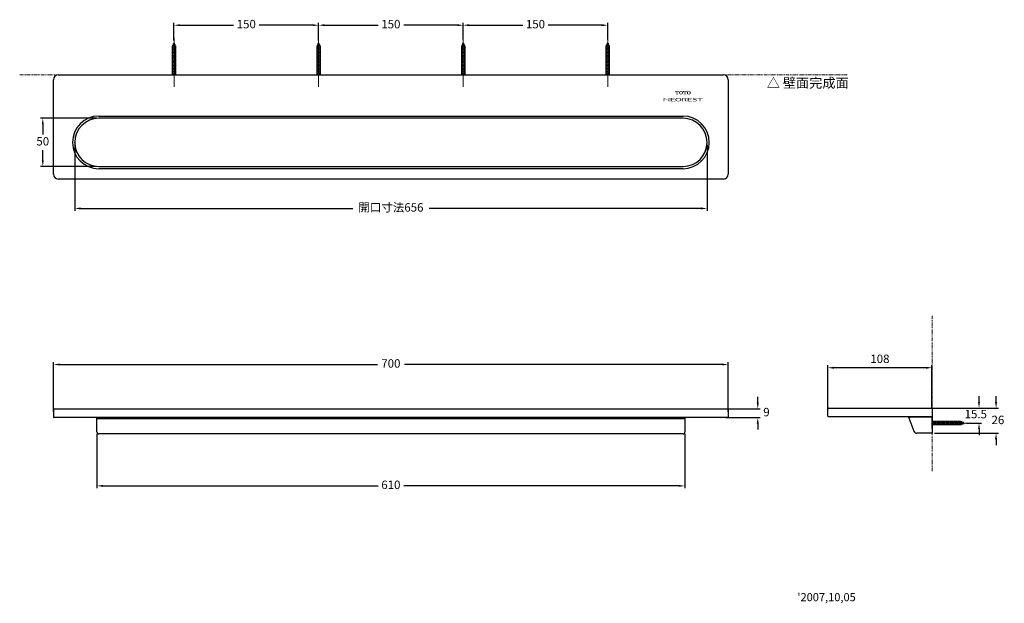
# Model space of a CAD drawing. Units: millimetres. Extents: x 2099 to 3121, y -257 to 349.
import ezdxf

# ---------------------------------------------------------------- set-up
doc = ezdxf.new("R2010")
doc.units = ezdxf.units.MM
doc.linetypes.add('CENTER', pattern=[50.8, 31.75, -6.35, 6.35, -6.35])
doc.linetypes.add('PHANTOM', pattern=[2.5, 1.25, -0.25, 0.25, -0.25, 0.25, -0.25])
for name, color, linetype, lineweight in [('\\M+18EC0\\M+190FC\\M+19286', 7, 'Continuous', 35), ('\\M+19286\\M+19053\\M+190FC', 1, 'CENTER', 20), ('\\M+193F1\\M+1935F\\M+18DBD\\M+190FC', 84, 'PHANTOM', 20)]:
    doc.layers.add(name, color=color, linetype=linetype, lineweight=lineweight)
doc.styles.add('DAYULP', font='complex', dxfattribs={"bigfont": 'dayulp'})
doc.dimstyles.new('AM_ISO', dxfattribs={"dimscale": 2.5, "dimtxt": 3.5, "dimasz": 2.5, "dimexe": 1, "dimexo": 1, "dimgap": 1.5, "dimtad": 1, "dimtih": 1, "dimtoh": 1, "dimdsep": 46, "dimtxsty": 'Standard', "dimcen": 0, "dimclrd": 256, "dimclre": 256, "dimclrt": 2, "dimadec": 0, "dimazin": 2, "dimtp": 0.1, "dimtm": 0.1, "dimtfac": 0.71, "dimtmove": 0, "dimatfit": 0, "dimfxl": 0, "dimlwd": -1, "dimlwe": -1, "dimarcsym": 0})

# ---------------------------------------------------------------- blocks, each defined once
blk = doc.blocks.new('*D17')
at = {"transparency": 16777216}
for p, q in [((2409.5, 337.7), (2409.5, 345.4)), ((2415.8, 342.9), (2471.3, 342.9)), ((2553.3, 342.9), (2497.8, 342.9)), ((2559.5, 328), (2559.5, 345.4))]:
    blk.add_line(p, q, dxfattribs=at)
for points in [[(2415.8, 344), (2415.8, 341.9), (2409.5, 342.9)], [(2553.3, 344), (2553.3, 341.9), (2559.5, 342.9)]]:
    blk.add_solid(points, dxfattribs=at)
at = {"layer": 'Defpoints', "color": 0, "transparency": 16777216}
for p in [(2559.5, 342.9), (2409.5, 335.2), (2559.5, 325.5)]:
    blk.add_point(p, dxfattribs=at)
at = {"color": 2, "transparency": 16777216, "insert": (2484.5, 342.9), "char_height": 8.75, "attachment_point": 5}
blk.add_mtext('150', dxfattribs=at)
blk = doc.blocks.new('*D18')
at = {"transparency": 16777216}
for p, q in [((2559.5, 337.7), (2559.5, 345.4)), ((2565.8, 342.9), (2621.3, 342.9)), ((2703.3, 342.9), (2647.8, 342.9)), ((2709.5, 328), (2709.5, 345.4))]:
    blk.add_line(p, q, dxfattribs=at)
for points in [[(2565.8, 344), (2565.8, 341.9), (2559.5, 342.9)], [(2703.3, 344), (2703.3, 341.9), (2709.5, 342.9)]]:
    blk.add_solid(points, dxfattribs=at)
at = {"layer": 'Defpoints', "color": 0, "transparency": 16777216}
for p in [(2709.5, 342.9), (2559.5, 335.2), (2709.5, 325.5)]:
    blk.add_point(p, dxfattribs=at)
at = {"color": 2, "transparency": 16777216, "insert": (2634.5, 342.9), "char_height": 8.75, "attachment_point": 5}
blk.add_mtext('150', dxfattribs=at)
blk = doc.blocks.new('*D19')
at = {"transparency": 16777216}
for p, q in [((2134.5, -58.1), (2134.5, -6.6)), ((2140.8, -9.1), (2470.6, -9.1)), ((2828.3, -9.1), (2498.5, -9.1)), ((2834.5, -58.1), (2834.5, -6.6))]:
    blk.add_line(p, q, dxfattribs=at)
for points in [[(2140.8, -8.1), (2140.8, -10.1), (2134.5, -9.1)], [(2828.3, -8.1), (2828.3, -10.1), (2834.5, -9.1)]]:
    blk.add_solid(points, dxfattribs=at)
at = {"layer": 'Defpoints', "color": 0, "transparency": 16777216}
for p in [(2834.5, -9.1), (2134.5, -60.6), (2834.5, -60.6)]:
    blk.add_point(p, dxfattribs=at)
at = {"color": 2, "transparency": 16777216, "insert": (2484.5, -9.1), "char_height": 8.75, "attachment_point": 5}
blk.add_mtext('700', dxfattribs=at)
blk = doc.blocks.new('*D20')
at = {"transparency": 16777216}
for p, q in [((2179.5, -80.9), (2179.5, -137.5)), ((2789.5, -80.9), (2789.5, -137.5)), ((2185.8, -135), (2471.3, -135)), ((2783.3, -135), (2497.8, -135))]:
    blk.add_line(p, q, dxfattribs=at)
for points in [[(2185.8, -134), (2185.8, -136), (2179.5, -135)], [(2783.3, -134), (2783.3, -136), (2789.5, -135)]]:
    blk.add_solid(points, dxfattribs=at)
at = {"layer": 'Defpoints', "color": 0, "transparency": 16777216}
for p in [(2179.5, -78.4), (2789.5, -78.4), (2179.5, -135)]:
    blk.add_point(p, dxfattribs=at)
at = {"color": 2, "transparency": 16777216, "insert": (2484.5, -135), "char_height": 8.75, "attachment_point": 5}
blk.add_mtext('610', dxfattribs=at)
blk = doc.blocks.new('*D21')
at = {"transparency": 16777216}
for p, q in [((2865.1, -48.8), (2865.1, -42.6)), ((2832, -55.1), (2867.6, -55.1)), ((2832, -64.1), (2867.6, -64.1)), ((2865.1, -70.3), (2865.1, -76.6))]:
    blk.add_line(p, q, dxfattribs=at)
for points in [[(2864, -48.8), (2866.1, -48.8), (2865.1, -55.1)], [(2864, -70.3), (2866.1, -70.3), (2865.1, -64.1)]]:
    blk.add_solid(points, dxfattribs=at)
at = {"layer": 'Defpoints', "color": 0, "transparency": 16777216}
for p in [(2829.5, -55.1), (2829.5, -64.1), (2865.1, -64.1)]:
    blk.add_point(p, dxfattribs=at)
at = {"color": 2, "transparency": 16777216, "insert": (2874.1, -59.6), "char_height": 8.75, "attachment_point": 5}
blk.add_mtext('9', dxfattribs=at)
blk = doc.blocks.new('*D22')
at = {"transparency": 16777216}
for p, q in [((3112.3, -48.1), (3112.3, -41.8)), ((3043.3, -54.3), (3114.8, -54.3)), ((3048.3, -80.3), (3114.8, -80.3)), ((3112.3, -86.6), (3112.3, -92.8))]:
    blk.add_line(p, q, dxfattribs=at)
for points in [[(3111.2, -48.1), (3113.3, -48.1), (3112.3, -54.3)], [(3111.2, -86.6), (3113.3, -86.6), (3112.3, -80.3)]]:
    blk.add_solid(points, dxfattribs=at)
at = {"layer": 'Defpoints', "color": 0, "transparency": 16777216}
for p in [(3040.8, -54.3), (3112.3, -54.3), (3045.8, -80.3)]:
    blk.add_point(p, dxfattribs=at)
at = {"color": 2, "transparency": 16777216, "insert": (3114.2, -67.7), "char_height": 8.75, "attachment_point": 5}
blk.add_mtext('26', dxfattribs=at)
blk = doc.blocks.new('*D23')
at = {"transparency": 16777216}
for p, q in [((2937.8, -57.3), (2937.8, -9.9)), ((3045.8, -54.3), (3045.8, -9.9)), ((3039.6, -12.4), (2944.1, -12.4))]:
    blk.add_line(p, q, dxfattribs=at)
for points in [[(2944.1, -11.4), (2944.1, -13.5), (2937.8, -12.4)], [(3039.6, -11.4), (3039.6, -13.5), (3045.8, -12.4)]]:
    blk.add_solid(points, dxfattribs=at)
at = {"layer": 'Defpoints', "color": 0, "transparency": 16777216}
for p in [(2937.8, -12.4), (2937.8, -59.8), (3045.8, -56.8)]:
    blk.add_point(p, dxfattribs=at)
at = {"color": 2, "transparency": 16777216, "insert": (2991.8, -4.3), "char_height": 8.75, "attachment_point": 5}
blk.add_mtext('108', dxfattribs=at)
blk = doc.blocks.new('*D24')
at = {"transparency": 16777216}
for p, q in [((3094.6, -48.1), (3094.6, -41.8)), ((3043.3, -54.3), (3097.1, -54.3)), ((3081.7, -69.8), (3097.1, -69.8)), ((3094.6, -76.1), (3094.6, -82.3))]:
    blk.add_line(p, q, dxfattribs=at)
for points in [[(3093.6, -48.1), (3095.6, -48.1), (3094.6, -54.3)], [(3093.6, -76.1), (3095.6, -76.1), (3094.6, -69.8)]]:
    blk.add_solid(points, dxfattribs=at)
at = {"layer": 'Defpoints', "color": 0, "transparency": 16777216}
for p in [(3040.8, -54.3), (3079.2, -69.8), (3094.6, -69.8)]:
    blk.add_point(p, dxfattribs=at)
at = {"color": 2, "transparency": 16777216, "insert": (3091.2, -61.6), "char_height": 8.75, "attachment_point": 5}
blk.add_mtext('15.5', dxfattribs=at)
blk = doc.blocks.new('*D25')
at = {"transparency": 16777216}
for p, q in [((2156.5, 218.9), (2156.5, 150.3)), ((2812.5, 218.9), (2812.5, 150.3)), ((2162.8, 152.8), (2445, 152.8)), ((2806.3, 152.8), (2524.1, 152.8))]:
    blk.add_line(p, q, dxfattribs=at)
for points in [[(2162.8, 153.9), (2162.8, 151.8), (2156.5, 152.8)], [(2806.3, 153.9), (2806.3, 151.8), (2812.5, 152.8)]]:
    blk.add_solid(points, dxfattribs=at)
at = {"layer": 'Defpoints', "color": 0, "transparency": 16777216}
for p in [(2156.5, 221.4), (2812.5, 221.4), (2812.5, 152.8)]:
    blk.add_point(p, dxfattribs=at)
at = {"color": 2, "transparency": 16777216, "insert": (2484.5, 152.8), "char_height": 8.75, "attachment_point": 5}
blk.add_mtext('開口寸法656', dxfattribs=at)
blk = doc.blocks.new('*D26')
at = {"transparency": 16777216}
for p, q in [((2179, 246.4), (2120.9, 246.4)), ((2123.4, 240.1), (2123.4, 229.5)), ((2123.4, 202.6), (2123.4, 213.2)), ((2179, 196.4), (2120.9, 196.4))]:
    blk.add_line(p, q, dxfattribs=at)
for points in [[(2122.4, 240.1), (2124.4, 240.1), (2123.4, 246.4)], [(2122.4, 202.6), (2124.4, 202.6), (2123.4, 196.4)]]:
    blk.add_solid(points, dxfattribs=at)
at = {"layer": 'Defpoints', "color": 0, "transparency": 16777216}
for p in [(2181.5, 246.4), (2123.4, 196.4), (2181.5, 196.4)]:
    blk.add_point(p, dxfattribs=at)
at = {"color": 2, "transparency": 16777216, "insert": (2123.4, 221.4), "char_height": 8.75, "attachment_point": 5}
blk.add_mtext('50', dxfattribs=at)
blk = doc.blocks.new('*D27')
at = {"transparency": 16777216}
for p, q in [((2259.5, 327.2), (2259.5, 345.4)), ((2265.8, 342.9), (2321.3, 342.9)), ((2403.3, 342.9), (2347.8, 342.9)), ((2409.5, 327.2), (2409.5, 345.4))]:
    blk.add_line(p, q, dxfattribs=at)
for points in [[(2265.8, 344), (2265.8, 341.9), (2259.5, 342.9)], [(2403.3, 344), (2403.3, 341.9), (2409.5, 342.9)]]:
    blk.add_solid(points, dxfattribs=at)
at = {"layer": 'Defpoints', "color": 0, "transparency": 16777216}
for p in [(2409.5, 342.9), (2259.5, 324.7), (2409.5, 324.7)]:
    blk.add_point(p, dxfattribs=at)
at = {"color": 2, "transparency": 16777216, "insert": (2334.5, 342.9), "char_height": 8.75, "attachment_point": 5}
blk.add_mtext('150', dxfattribs=at)

msp = doc.modelspace()

# ---------------------------------------------------------------- hatches: boundary and pattern name
at = {"layer": '\\M+18EC0\\M+190FC\\M+19286', "lineweight": 30}
h = msp.add_hatch(color=0, dxfattribs=at)
edge = h.paths.add_edge_path()
edge.add_spline(control_points=[(2772.99, 267.435), (2772.792, 267.435), (2772.521, 267.302), (2772.521, 267.126), (2772.521, 267.126), (2772.519, 265.009), (2772.519, 265.009), (2772.519, 265.009), (2767.958, 267.367), (2767.958, 267.367), (2767.837, 267.422), (2767.727, 267.445), (2767.654, 267.445), (2767.456, 267.445), (2767.296, 267.302), (2767.296, 267.126), (2767.296, 267.126), (2767.293, 264.05), (2767.293, 264.05), (2767.29, 264.051), (2768.252, 264.055), (2768.249, 264.054), (2768.249, 264.054), (2768.249, 266.824), (2768.249, 266.824), (2768.249, 266.824), (2772.521, 264.621), (2772.521, 264.621), (2772.521, 264.621), (2772.521, 264.05), (2772.521, 264.05), (2772.52, 264.049), (2773.472, 264.049), (2773.472, 264.05), (2773.472, 264.05), (2773.472, 267.126), (2773.472, 267.126), (2773.472, 267.302), (2773.184, 267.435), (2772.99, 267.435)], knot_values=[0, 0, 0, 0, 1, 1, 1, 2, 2, 2, 3, 3, 3, 4, 4, 4, 5, 5, 5, 6, 6, 6, 7, 7, 7, 8, 8, 8, 9, 9, 9, 10, 10, 10, 11, 11, 11, 12, 12, 12, 13, 13, 13, 13], degree=3, periodic=0)
h = msp.add_hatch(color=0, dxfattribs=at)
edge = h.paths.add_edge_path()
edge.add_spline(control_points=[(2775.035, 267.445), (2774.84, 267.442), (2774.684, 267.301), (2774.684, 267.126), (2774.684, 267.126), (2774.682, 264.054), (2774.682, 264.054), (2774.682, 264.054), (2779.201, 264.05), (2779.201, 264.05), (2779.201, 264.05), (2779.201, 264.369), (2779.201, 264.369), (2779.201, 264.369), (2775.638, 264.369), (2775.638, 264.369), (2775.638, 264.369), (2775.639, 265.641), (2775.639, 265.641), (2775.639, 265.641), (2778.476, 265.641), (2778.476, 265.641), (2778.476, 265.641), (2778.476, 265.96), (2778.476, 265.96), (2778.476, 265.96), (2775.639, 265.96), (2775.639, 265.96), (2775.639, 265.96), (2775.641, 267.126), (2775.641, 267.126), (2775.641, 267.126), (2775.641, 267.126), (2775.641, 267.126), (2775.641, 267.126), (2779.201, 267.126), (2779.201, 267.126), (2779.201, 267.126), (2779.201, 267.445), (2779.201, 267.445), (2779.201, 267.445), (2775.035, 267.445), (2775.035, 267.445), (2775.035, 267.445), (2775.035, 267.445), (2775.035, 267.445)], knot_values=[0, 0, 0, 0, 1, 1, 1, 2, 2, 2, 3, 3, 3, 4, 4, 4, 5, 5, 5, 6, 6, 6, 7, 7, 7, 8, 8, 8, 9, 9, 9, 10, 10, 10, 11, 11, 11, 12, 12, 12, 13, 13, 13, 14, 14, 14, 15, 15, 15, 15], degree=3, periodic=0)
h = msp.add_hatch(color=0, dxfattribs=at)
edge = h.paths.add_edge_path()
edge.add_spline(control_points=[(2782.484, 271.232), (2782.484, 271.232), (2782.484, 271.653), (2782.484, 271.653), (2782.484, 271.653), (2782.007, 271.653), (2782.007, 271.653), (2781.884, 271.653), (2781.783, 271.754), (2781.783, 271.878), (2781.783, 271.878), (2781.783, 274.183), (2781.783, 274.183), (2781.783, 274.183), (2782.165, 274.183), (2782.165, 274.183), (2782.366, 274.183), (2782.738, 274.016), (2782.738, 273.479), (2782.738, 273.479), (2782.738, 273.341), (2782.738, 273.341), (2782.738, 273.341), (2783.185, 273.341), (2783.185, 273.341), (2783.185, 273.341), (2783.185, 274.603), (2783.185, 274.603), (2783.185, 274.603), (2779.536, 274.603), (2779.536, 274.603), (2779.536, 274.603), (2779.536, 273.341), (2779.536, 273.341), (2779.536, 273.341), (2779.985, 273.341), (2779.985, 273.341), (2779.985, 273.341), (2779.985, 273.479), (2779.985, 273.479), (2779.985, 274.016), (2780.356, 274.183), (2780.556, 274.183), (2780.556, 274.183), (2780.939, 274.183), (2780.939, 274.183), (2780.939, 274.183), (2780.939, 271.878), (2780.939, 271.878), (2780.939, 271.754), (2780.838, 271.653), (2780.715, 271.653), (2780.715, 271.653), (2780.238, 271.653), (2780.238, 271.653), (2780.238, 271.653), (2780.238, 271.232), (2780.238, 271.232), (2780.238, 271.232), (2782.484, 271.232), (2782.484, 271.232)], knot_values=[0, 0, 0, 0, 1, 1, 1, 2, 2, 2, 3, 3, 3, 4, 4, 4, 5, 5, 5, 6, 6, 6, 7, 7, 7, 8, 8, 8, 9, 9, 9, 10, 10, 10, 11, 11, 11, 12, 12, 12, 13, 13, 13, 14, 14, 14, 15, 15, 15, 16, 16, 16, 17, 17, 17, 18, 18, 18, 19, 19, 19, 20, 20, 20, 20], degree=3, periodic=0)
h = msp.add_hatch(color=0, dxfattribs=at)
edge = h.paths.add_edge_path()
edge.add_spline(control_points=[(2782.672, 264.206), (2780.847, 264.206), (2780.531, 265.139), (2780.54, 265.721), (2780.548, 266.306), (2780.934, 267.265), (2782.678, 267.265), (2784.424, 267.265), (2784.795, 266.414), (2784.803, 265.721), (2784.81, 265.125), (2784.499, 264.206), (2782.672, 264.206)], knot_values=[0, 0, 0, 0, 1, 1, 1, 2, 2, 2, 3, 3, 3, 4, 4, 4, 4], degree=3, periodic=0)
edge = h.paths.add_edge_path(flags=16)
edge.add_spline(control_points=[(2782.67, 267.534), (2780.633, 267.534), (2779.574, 266.679), (2779.583, 265.736), (2779.593, 264.754), (2780.492, 263.938), (2782.67, 263.938), (2784.848, 263.938), (2785.77, 264.754), (2785.761, 265.736), (2785.753, 266.679), (2784.707, 267.534), (2782.67, 267.534)], knot_values=[0, 0, 0, 0, 1, 1, 1, 2, 2, 2, 3, 3, 3, 4, 4, 4, 4], degree=3, periodic=0)
h = msp.add_hatch(color=0, dxfattribs=at)
edge = h.paths.add_edge_path(flags=16)
edge.add_spline(control_points=[(2787.397, 272.921), (2787.397, 272.921), (2787.397, 273.017), (2787.397, 273.017), (2787.397, 273.543), (2787.156, 274.002), (2786.809, 274.297), (2786.455, 274.595), (2785.963, 274.745), (2785.433, 274.745), (2784.902, 274.745), (2784.408, 274.595), (2784.058, 274.297), (2783.708, 274.002), (2783.467, 273.543), (2783.467, 273.017), (2783.467, 273.017), (2783.467, 272.921), (2783.467, 272.921), (2783.467, 272.921), (2783.467, 272.82), (2783.467, 272.82), (2783.467, 272.297), (2783.708, 271.836), (2784.058, 271.54), (2784.408, 271.245), (2784.902, 271.095), (2785.433, 271.095), (2785.963, 271.095), (2786.455, 271.245), (2786.809, 271.54), (2787.156, 271.836), (2787.397, 272.297), (2787.397, 272.82), (2787.397, 272.82), (2787.397, 272.921), (2787.397, 272.921)], knot_values=[0, 0, 0, 0, 1, 1, 1, 2, 2, 2, 3, 3, 3, 4, 4, 4, 5, 5, 5, 6, 6, 6, 7, 7, 7, 8, 8, 8, 9, 9, 9, 10, 10, 10, 11, 11, 11, 12, 12, 12, 12], degree=3, periodic=0)
edge = h.paths.add_edge_path()
edge.add_spline(control_points=[(2784.424, 272.963), (2784.424, 273.458), (2784.546, 273.773), (2784.705, 273.962), (2784.986, 274.297), (2785.363, 274.295), (2785.433, 274.295), (2785.509, 274.295), (2785.878, 274.297), (2786.163, 273.962), (2786.319, 273.773), (2786.442, 273.458), (2786.442, 272.963), (2786.442, 272.963), (2786.442, 272.875), (2786.442, 272.875), (2786.442, 272.379), (2786.319, 272.067), (2786.163, 271.878), (2785.878, 271.54), (2785.506, 271.542), (2785.433, 271.542), (2785.363, 271.542), (2784.986, 271.54), (2784.705, 271.878), (2784.546, 272.067), (2784.424, 272.379), (2784.424, 272.875), (2784.424, 272.875), (2784.424, 272.963), (2784.424, 272.963)], knot_values=[0, 0, 0, 0, 1, 1, 1, 2, 2, 2, 3, 3, 3, 4, 4, 4, 5, 5, 5, 6, 6, 6, 7, 7, 7, 8, 8, 8, 9, 9, 9, 10, 10, 10, 10], degree=3, periodic=0)
h = msp.add_hatch(color=0, dxfattribs=at)
edge = h.paths.add_edge_path()
edge.add_spline(control_points=[(2790.372, 265.81), (2790.595, 265.896), (2791.243, 266.085), (2791.245, 266.592), (2791.248, 266.956), (2790.851, 267.445), (2789.194, 267.445), (2789.194, 267.445), (2787.055, 267.445), (2787.055, 267.445), (2787.055, 267.445), (2787.056, 267.445), (2787.056, 267.445), (2786.861, 267.443), (2786.691, 267.298), (2786.691, 267.124), (2786.691, 267.124), (2786.691, 264.051), (2786.691, 264.051), (2786.691, 264.051), (2787.648, 264.051), (2787.648, 264.051), (2787.648, 264.051), (2787.648, 267.125), (2787.648, 267.125), (2787.648, 267.125), (2788.906, 267.125), (2788.906, 267.125), (2790.003, 267.125), (2790.197, 266.957), (2790.191, 266.592), (2790.185, 266.239), (2789.923, 266.012), (2789.38, 265.881), (2789.055, 265.804), (2788.972, 265.797), (2788.634, 265.748), (2788.634, 265.748), (2790.318, 264.051), (2790.318, 264.051), (2790.318, 264.051), (2791.507, 264.051), (2791.507, 264.051), (2791.507, 264.051), (2789.773, 265.641), (2789.773, 265.641), (2789.985, 265.681), (2790.196, 265.742), (2790.372, 265.81)], knot_values=[0, 0, 0, 0, 1, 1, 1, 2, 2, 2, 3, 3, 3, 4, 4, 4, 5, 5, 5, 6, 6, 6, 7, 7, 7, 8, 8, 8, 9, 9, 9, 10, 10, 10, 11, 11, 11, 12, 12, 12, 13, 13, 13, 14, 14, 14, 15, 15, 15, 16, 16, 16, 16], degree=3, periodic=0)
h = msp.add_hatch(color=0, dxfattribs=at)
edge = h.paths.add_edge_path()
edge.add_spline(control_points=[(2790.623, 271.232), (2790.623, 271.232), (2790.623, 271.653), (2790.623, 271.653), (2790.623, 271.653), (2790.147, 271.653), (2790.147, 271.653), (2790.023, 271.653), (2789.923, 271.754), (2789.923, 271.878), (2789.923, 271.878), (2789.923, 274.183), (2789.923, 274.183), (2789.923, 274.183), (2790.304, 274.183), (2790.304, 274.183), (2790.507, 274.183), (2790.877, 274.016), (2790.877, 273.479), (2790.877, 273.479), (2790.877, 273.341), (2790.877, 273.341), (2790.877, 273.341), (2791.325, 273.341), (2791.325, 273.341), (2791.325, 273.341), (2791.325, 274.603), (2791.325, 274.603), (2791.325, 274.603), (2787.677, 274.603), (2787.677, 274.603), (2787.677, 274.603), (2787.677, 273.341), (2787.677, 273.341), (2787.677, 273.341), (2788.124, 273.341), (2788.124, 273.341), (2788.124, 273.341), (2788.124, 273.479), (2788.124, 273.479), (2788.124, 274.016), (2788.497, 274.183), (2788.697, 274.183), (2788.697, 274.183), (2789.079, 274.183), (2789.079, 274.183), (2789.079, 274.183), (2789.079, 271.878), (2789.079, 271.878), (2789.079, 271.754), (2788.979, 271.653), (2788.854, 271.653), (2788.854, 271.653), (2788.38, 271.653), (2788.38, 271.653), (2788.38, 271.653), (2788.38, 271.232), (2788.38, 271.232), (2788.38, 271.232), (2790.623, 271.232), (2790.623, 271.232)], knot_values=[0, 0, 0, 0, 1, 1, 1, 2, 2, 2, 3, 3, 3, 4, 4, 4, 5, 5, 5, 6, 6, 6, 7, 7, 7, 8, 8, 8, 9, 9, 9, 10, 10, 10, 11, 11, 11, 12, 12, 12, 13, 13, 13, 14, 14, 14, 15, 15, 15, 16, 16, 16, 17, 17, 17, 18, 18, 18, 19, 19, 19, 20, 20, 20, 20], degree=3, periodic=0)
h = msp.add_hatch(color=0, dxfattribs=at)
edge = h.paths.add_edge_path(flags=16)
edge.add_spline(control_points=[(2795.536, 272.921), (2795.536, 272.921), (2795.536, 273.017), (2795.536, 273.017), (2795.536, 273.543), (2795.295, 274.002), (2794.948, 274.297), (2794.597, 274.595), (2794.104, 274.745), (2793.572, 274.745), (2793.042, 274.745), (2792.549, 274.595), (2792.198, 274.297), (2791.849, 274.002), (2791.608, 273.543), (2791.608, 273.017), (2791.608, 273.017), (2791.608, 272.921), (2791.608, 272.921), (2791.608, 272.921), (2791.608, 272.82), (2791.608, 272.82), (2791.608, 272.297), (2791.849, 271.836), (2792.198, 271.54), (2792.549, 271.245), (2793.042, 271.095), (2793.572, 271.095), (2794.104, 271.095), (2794.597, 271.245), (2794.948, 271.54), (2795.295, 271.836), (2795.536, 272.297), (2795.536, 272.82), (2795.536, 272.82), (2795.536, 272.921), (2795.536, 272.921)], knot_values=[0, 0, 0, 0, 1, 1, 1, 2, 2, 2, 3, 3, 3, 4, 4, 4, 5, 5, 5, 6, 6, 6, 7, 7, 7, 8, 8, 8, 9, 9, 9, 10, 10, 10, 11, 11, 11, 12, 12, 12, 12], degree=3, periodic=0)
edge = h.paths.add_edge_path()
edge.add_spline(control_points=[(2792.564, 272.963), (2792.564, 273.458), (2792.687, 273.773), (2792.846, 273.962), (2793.127, 274.297), (2793.506, 274.295), (2793.574, 274.295), (2793.65, 274.295), (2794.019, 274.297), (2794.303, 273.962), (2794.46, 273.773), (2794.583, 273.458), (2794.583, 272.963), (2794.583, 272.963), (2794.583, 272.875), (2794.583, 272.875), (2794.583, 272.379), (2794.46, 272.067), (2794.303, 271.878), (2794.019, 271.54), (2793.646, 271.542), (2793.574, 271.542), (2793.506, 271.542), (2793.127, 271.54), (2792.846, 271.878), (2792.687, 272.067), (2792.564, 272.379), (2792.564, 272.875), (2792.564, 272.875), (2792.564, 272.963), (2792.564, 272.963)], knot_values=[0, 0, 0, 0, 1, 1, 1, 2, 2, 2, 3, 3, 3, 4, 4, 4, 5, 5, 5, 6, 6, 6, 7, 7, 7, 8, 8, 8, 9, 9, 9, 10, 10, 10, 10], degree=3, periodic=0)
h = msp.add_hatch(color=0, dxfattribs=at)
edge = h.paths.add_edge_path()
edge.add_spline(control_points=[(2792.717, 267.445), (2792.521, 267.442), (2792.366, 267.301), (2792.366, 267.126), (2792.366, 267.126), (2792.364, 264.054), (2792.364, 264.054), (2792.364, 264.054), (2796.882, 264.05), (2796.882, 264.05), (2796.882, 264.05), (2796.882, 264.369), (2796.882, 264.369), (2796.882, 264.369), (2793.319, 264.369), (2793.319, 264.369), (2793.319, 264.369), (2793.321, 265.641), (2793.321, 265.641), (2793.321, 265.641), (2796.158, 265.641), (2796.158, 265.641), (2796.158, 265.641), (2796.158, 265.96), (2796.158, 265.96), (2796.158, 265.96), (2793.321, 265.96), (2793.321, 265.96), (2793.321, 265.96), (2793.323, 267.126), (2793.323, 267.126), (2793.323, 267.127), (2793.323, 267.127), (2793.323, 267.127), (2793.323, 267.127), (2796.882, 267.127), (2796.882, 267.127), (2796.882, 267.127), (2796.882, 267.445), (2796.882, 267.445), (2796.882, 267.445), (2792.717, 267.445), (2792.717, 267.445), (2792.717, 267.445), (2792.717, 267.445), (2792.717, 267.445)], knot_values=[0, 0, 0, 0, 1, 1, 1, 2, 2, 2, 3, 3, 3, 4, 4, 4, 5, 5, 5, 6, 6, 6, 7, 7, 7, 8, 8, 8, 9, 9, 9, 10, 10, 10, 11, 11, 11, 12, 12, 12, 13, 13, 13, 14, 14, 14, 15, 15, 15, 15], degree=3, periodic=0)
h = msp.add_hatch(color=0, dxfattribs=at)
edge = h.paths.add_edge_path()
edge.add_spline(control_points=[(2799.79, 266.133), (2799.18, 266.268), (2798.188, 266.487), (2798.227, 266.803), (2798.268, 267.134), (2798.939, 267.234), (2799.817, 267.234), (2800.393, 267.234), (2801.154, 267.109), (2801.728, 266.968), (2801.728, 266.968), (2801.581, 267.368), (2801.581, 267.368), (2800.98, 267.449), (2800.498, 267.493), (2799.994, 267.497), (2798.792, 267.504), (2797.671, 267.372), (2797.59, 266.704), (2797.504, 266.01), (2798.391, 265.759), (2799.284, 265.549), (2800.739, 265.206), (2801.288, 265.079), (2801.322, 264.787), (2801.363, 264.409), (2800.5, 264.243), (2799.717, 264.229), (2798.953, 264.212), (2798.261, 264.369), (2797.634, 264.553), (2797.634, 264.553), (2797.74, 264.134), (2797.74, 264.134), (2798.382, 264.044), (2798.891, 263.97), (2799.57, 263.97), (2800.761, 263.97), (2801.985, 264.171), (2802.051, 264.841), (2802.122, 265.579), (2801.074, 265.847), (2799.79, 266.133)], knot_values=[0, 0, 0, 0, 1, 1, 1, 2, 2, 2, 3, 3, 3, 4, 4, 4, 5, 5, 5, 6, 6, 6, 7, 7, 7, 8, 8, 8, 9, 9, 9, 10, 10, 10, 11, 11, 11, 12, 12, 12, 13, 13, 13, 14, 14, 14, 14], degree=3, periodic=0)
msp.add_hatch(color=0, dxfattribs=at).paths.add_polyline_path([(2802.433, 267.438), (2802.433, 267.12), (2804.689, 267.12), (2804.689, 264.044), (2805.65, 264.044), (2805.65, 267.12), (2807.78, 267.12), (2807.78, 267.438)])

# ---------------------------------------------------------------- linework, layer by layer
at = {"layer": '\\M+18EC0\\M+190FC\\M+19286', "color": 0, "lineweight": 30}
for p, q in [((2257.28, 320.27), (2261.78, 321.27)), ((2257.28, 318.77), (2261.78, 319.77)), ((2257.28, 317.27), (2261.78, 318.27)), ((2257.28, 315.77), (2261.78, 316.77)), ((2257.637, 321.849), (2261.104, 322.619)), ((2257.93, 320.857), (2259.53, 324.72)), ((2257.93, 291.37), (2257.93, 320.857)), ((2258.322, 323.501), (2260.535, 323.993)), ((2261.13, 320.857), (2259.53, 324.72)), ((2261.13, 291.37), (2261.13, 320.857)), ((2407.28, 320.27), (2411.78, 321.27)), ((2407.28, 318.77), (2411.78, 319.77)), ((2407.28, 317.27), (2411.78, 318.27)), ((2407.28, 315.77), (2411.78, 316.77)), ((2407.637, 321.849), (2411.104, 322.619)), ((2407.93, 320.857), (2409.53, 324.72)), ((2407.93, 291.37), (2407.93, 320.857)), ((2408.322, 323.501), (2410.535, 323.993)), ((2411.13, 320.857), (2409.53, 324.72)), ((2411.13, 291.37), (2411.13, 320.857)), ((2557.28, 320.27), (2561.78, 321.27)), ((2557.28, 318.77), (2561.78, 319.77)), ((2557.28, 317.27), (2561.78, 318.27)), ((2557.28, 315.77), (2561.78, 316.77)), ((2557.637, 321.849), (2561.104, 322.619)), ((2557.93, 320.857), (2559.53, 324.72)), ((2557.93, 291.37), (2557.93, 320.857)), ((2558.322, 323.501), (2560.535, 323.993)), ((2561.13, 320.857), (2559.53, 324.72)), ((2561.13, 291.37), (2561.13, 320.857)), ((2707.28, 320.27), (2711.78, 321.27)), ((2707.28, 318.77), (2711.78, 319.77)), ((2707.28, 317.27), (2711.78, 318.27)), ((2707.28, 315.77), (2711.78, 316.77)), ((2707.637, 321.849), (2711.104, 322.619)), ((2707.93, 320.857), (2709.53, 324.72)), ((2707.93, 291.37), (2707.93, 320.857)), ((2708.322, 323.501), (2710.535, 323.993)), ((2711.13, 320.857), (2709.53, 324.72)), ((2711.13, 291.37), (2711.13, 320.857)), ((2257.28, 314.27), (2261.78, 315.27)), ((2257.28, 312.77), (2261.78, 313.77)), ((2257.28, 311.27), (2261.78, 312.27)), ((2257.28, 309.77), (2261.78, 310.77)), ((2257.28, 308.27), (2261.78, 309.27)), ((2257.28, 306.77), (2261.78, 307.77)), ((2407.28, 314.27), (2411.78, 315.27)), ((2407.28, 312.77), (2411.78, 313.77)), ((2407.28, 311.27), (2411.78, 312.27)), ((2407.28, 309.77), (2411.78, 310.77)), ((2407.28, 308.27), (2411.78, 309.27)), ((2407.28, 306.77), (2411.78, 307.77)), ((2557.28, 314.27), (2561.78, 315.27)), ((2557.28, 312.77), (2561.78, 313.77)), ((2557.28, 311.27), (2561.78, 312.27)), ((2557.28, 309.77), (2561.78, 310.77)), ((2557.28, 308.27), (2561.78, 309.27)), ((2557.28, 306.77), (2561.78, 307.77)), ((2707.28, 314.27), (2711.78, 315.27)), ((2707.28, 312.77), (2711.78, 313.77)), ((2707.28, 311.27), (2711.78, 312.27)), ((2707.28, 309.77), (2711.78, 310.77)), ((2707.28, 308.27), (2711.78, 309.27)), ((2707.28, 306.77), (2711.78, 307.77)), ((2257.28, 305.27), (2261.78, 306.27)), ((2257.28, 303.77), (2261.78, 304.77)), ((2257.28, 302.27), (2261.78, 303.27)), ((2257.28, 300.77), (2261.78, 301.77)), ((2257.28, 299.27), (2261.78, 300.27)), ((2257.28, 297.77), (2261.78, 298.77)), ((2257.28, 296.27), (2261.78, 297.27)), ((2407.28, 305.27), (2411.78, 306.27)), ((2407.28, 303.77), (2411.78, 304.77)), ((2407.28, 302.27), (2411.78, 303.27)), ((2407.28, 300.77), (2411.78, 301.77)), ((2407.28, 299.27), (2411.78, 300.27)), ((2407.28, 297.77), (2411.78, 298.77)), ((2407.28, 296.27), (2411.78, 297.27)), ((2557.28, 305.27), (2561.78, 306.27)), ((2557.28, 303.77), (2561.78, 304.77)), ((2557.28, 302.27), (2561.78, 303.27)), ((2557.28, 300.77), (2561.78, 301.77)), ((2557.28, 299.27), (2561.78, 300.27)), ((2557.28, 297.77), (2561.78, 298.77)), ((2557.28, 296.27), (2561.78, 297.27)), ((2707.28, 305.27), (2711.78, 306.27)), ((2707.28, 303.77), (2711.78, 304.77)), ((2707.28, 302.27), (2711.78, 303.27)), ((2707.28, 300.77), (2711.78, 301.77)), ((2707.28, 299.27), (2711.78, 300.27)), ((2707.28, 297.77), (2711.78, 298.77)), ((2707.28, 296.27), (2711.78, 297.27)), ((2134.53, 188.37), (2134.53, 286.37)), ((2139.53, 291.37), (2829.53, 291.37)), ((2257.28, 294.77), (2261.78, 295.77)), ((2257.28, 293.27), (2261.78, 294.27)), ((2257.28, 291.77), (2261.78, 292.77)), ((2407.28, 294.77), (2411.78, 295.77)), ((2407.28, 293.27), (2411.78, 294.27)), ((2407.28, 291.77), (2411.78, 292.77)), ((2557.28, 294.77), (2561.78, 295.77)), ((2557.28, 293.27), (2561.78, 294.27)), ((2557.28, 291.77), (2561.78, 292.77)), ((2707.28, 294.77), (2711.78, 295.77)), ((2707.28, 293.27), (2711.78, 294.27)), ((2707.28, 291.77), (2711.78, 292.77)), ((2834.53, 286.37), (2834.53, 188.37)), ((2181.53, 248.67), (2787.53, 248.67)), ((2787.53, 246.37), (2181.53, 246.37)), ((2181.53, 196.37), (2787.53, 196.37)), ((2787.53, 194.07), (2181.53, 194.07)), ((2829.53, 183.37), (2139.53, 183.37)), ((2134.53, -55.564), (2134.53, -63.564)), ((2135.03, -55.064), (2139.53, -55.064)), ((2139.53, -55.064), (2829.53, -55.064)), ((2829.53, -55.064), (2834.03, -55.064)), ((2834.53, -55.564), (2834.53, -63.564)), ((2937.848, -62.815), (2937.848, -54.815)), ((2938.348, -54.315), (3040.848, -54.315)), ((3040.848, -54.315), (3045.348, -54.315)), ((3045.848, -54.815), (3045.848, -62.815)), ((2139.53, -64.064), (2135.03, -64.064)), ((2829.53, -64.064), (2139.53, -64.064)), ((2179.53, -64.064), (2181.53, -64.064)), ((2179.53, -64.702), (2179.53, -64.064)), ((2179.53, -78.416), (2179.53, -64.702)), ((2181.53, -65.064), (2787.53, -65.064)), ((2236.53, -64.064), (2732.53, -64.064)), ((2787.53, -64.064), (2789.53, -64.064)), ((2789.53, -64.064), (2789.53, -64.702)), ((2789.53, -64.702), (2789.53, -78.416)), ((2834.03, -64.064), (2829.53, -64.064)), ((3040.848, -63.315), (2938.348, -63.315)), ((3021.848, -64.315), (3021.848, -63.315)), ((3021.848, -63.315), (3045.848, -63.315)), ((3023.848, -63.648), (3021.848, -64.315)), ((3021.848, -64.315), (3027.118, -78.368)), ((3023.848, -63.315), (3023.848, -63.648)), ((3045.348, -63.315), (3040.848, -63.315)), ((3045.848, -62.815), (3045.848, -64.229)), ((3045.848, -63.315), (3045.848, -78.315)), ((3045.848, -75.315), (3045.848, -64.229)), ((3045.848, -68.215), (3075.335, -68.215)), ((3045.848, -71.415), (3075.335, -71.415)), ((3046.248, -67.565), (3047.248, -72.065)), ((3047.748, -67.565), (3048.748, -72.065)), ((3049.248, -67.565), (3050.248, -72.065)), ((3050.748, -67.565), (3051.748, -72.065)), ((3052.248, -67.565), (3053.248, -72.065)), ((3053.748, -67.565), (3054.748, -72.065)), ((3055.248, -67.565), (3056.248, -72.065)), ((3056.748, -67.565), (3057.748, -72.065)), ((3058.248, -67.565), (3059.248, -72.065)), ((3059.748, -67.565), (3060.748, -72.065)), ((3061.248, -67.565), (3062.248, -72.065)), ((3062.748, -67.565), (3063.748, -72.065)), ((3064.248, -67.565), (3065.248, -72.065)), ((3065.748, -67.565), (3066.748, -72.065)), ((3067.248, -67.565), (3068.248, -72.065)), ((3068.748, -67.565), (3069.748, -72.065)), ((3070.248, -67.565), (3071.248, -72.065)), ((3071.748, -67.565), (3072.748, -72.065)), ((3073.248, -67.565), (3074.248, -72.065)), ((3074.748, -67.565), (3075.748, -72.065)), ((3075.335, -68.215), (3079.198, -69.815)), ((3075.335, -71.415), (3079.198, -69.815)), ((3076.327, -67.922), (3077.098, -71.388)), ((3077.979, -68.606), (3078.471, -70.819)), ((2179.53, -79.064), (2179.53, -78.416)), ((2787.53, -81.064), (2181.53, -81.064)), ((2789.53, -78.416), (2789.53, -79.064)), ((3045.848, -80.315), (3029.927, -80.315)), ((3045.848, -78.315), (3045.848, -80.315))]:
    msp.add_line(p, q, dxfattribs=at)
for centre, radius, start, end in [((2139.53, 286.37), 5, 90, 180), ((2829.53, 286.37), 5, 0, 90), ((2181.53, 221.37), 27.3, 90, 270), ((2181.53, 221.37), 25, 90, 270), ((2787.53, 221.37), 27.3, 270, 90), ((2787.53, 221.37), 25, 270, 90), ((2139.53, 188.37), 5, 180, 270), ((2829.53, 188.37), 5, 270, 0), ((2135.03, -55.564), 0.5, 90, 180), ((2834.03, -55.564), 0.5, 0, 90), ((2938.348, -54.815), 0.5, 90, 180), ((3045.348, -54.815), 0.5, 0, 90), ((2135.03, -63.564), 0.5, 180, 270), ((2834.03, -63.564), 0.5, 270, 0), ((2938.348, -62.815), 0.5, 180, 270), ((3045.348, -62.815), 0.5, 270, 0), ((2181.53, -79.064), 2, 180, 270), ((2787.53, -79.064), 2, 270, 0), ((3029.927, -77.315), 3, 200.556045, 270)]:
    msp.add_arc(centre, radius, start, end, dxfattribs=at)
for centre, start_param, end_param in [((2181.53, -64.702), 3.14159265, 4.71238898), ((2787.53, -64.702), 4.71238898, 6.28318531)]:
    msp.add_ellipse(centre, major_axis=(2, 0), ratio=0.18133458, start_param=start_param, end_param=end_param, dxfattribs=at)
at = {"layer": '\\M+19286\\M+19053\\M+190FC', "color": 0, "lineweight": 9, "ltscale": 3}
for p, q in [((2259.53, 290.806), (2259.53, 329.72)), ((2409.53, 290.806), (2409.53, 329.72)), ((2559.53, 290.806), (2559.53, 329.72)), ((2709.53, 290.806), (2709.53, 329.72)), ((2259.53, 325.527), (2259.53, 279.095)), ((2409.53, 325.527), (2409.53, 279.095)), ((2559.53, 325.527), (2559.53, 279.095)), ((2709.53, 325.527), (2709.53, 279.095)), ((3045.284, -69.815), (3084.198, -69.815))]:
    msp.add_line(p, q, dxfattribs=at)
at = {"layer": '\\M+193F1\\M+1935F\\M+18DBD\\M+190FC', "color": 0, "lineweight": 9, "ltscale": 3}
for p, q in [((2957.811, 291.321), (2099.451, 291.277)), ((3045.848, -119.671), (3045.848, 42.568))]:
    msp.add_line(p, q, dxfattribs=at)
at = {"layer": '\\M+193F1\\M+1935F\\M+18DBD\\M+190FC', "color": 0, "lineweight": 9, "ltscale": 0.1}
for p, q in [((2257.93, 291.37), (2261.13, 291.37)), ((2407.93, 291.37), (2411.13, 291.37)), ((2557.93, 291.37), (2561.13, 291.37)), ((2707.93, 291.37), (2711.13, 291.37)), ((3045.848, -67.715), (3045.848, -70.915))]:
    msp.add_line(p, q, dxfattribs=at)
for p in [(2156.53, 221.37), (2812.53, 221.37), (2812.53, 221.37)]:
    msp.add_point(p, dxfattribs=at)

# ---------------------------------------------------------------- texts
at = {"color": 0, "linetype": 'Continuous', "style": 'DAYULP'}
msp.add_text("'2007,10,05", height=8.41329, dxfattribs=at).set_placement((2906.208, -254.627))
at = {"layer": '\\M+193F1\\M+1935F\\M+18DBD\\M+190FC', "color": 0, "lineweight": 9, "ltscale": 0.1, "insert": (2874.445, 288.024), "char_height": 10, "width": 108.72323, "attachment_point": 1}
msp.add_mtext('{\\f華康粗圓體|b0|i0|c136|p49;△\\f華康粗圓體|b0|i0|c0|p49; \\f華康粗圓體|b0|i0|c136|p49;壁面完成面}', dxfattribs=at)

# ---------------------------------------------------------------- dimensions: what is measured, and where the dimension line sits
at = {"color": 0}
for base, p1, p2, picture, middle in [((2409.53, 342.912), (2259.53, 324.72), (2409.53, 324.72), '*D27', (2334.53, 342.912)), ((2559.53, 342.912), (2409.53, 335.157), (2559.53, 325.527), '*D17', (2484.53, 342.912)), ((2709.53, 342.912), (2559.53, 335.157), (2709.53, 325.527), '*D18', (2634.53, 342.912)), ((2834.53, -9.108), (2134.53, -60.564), (2834.53, -60.564), '*D19', (2484.53, -9.108)), ((2179.53, -135.004), (2789.53, -78.416), (2179.53, -78.416), '*D20', (2484.53, -135.004))]:
    dim = msp.add_linear_dim(base=base, p1=p1, p2=p2, dimstyle='AM_ISO', override={"dimtofl": 0, "dimtmove": 2}, dxfattribs=at)
    dim.commit()
    dim.dimension.update_dxf_attribs({"geometry": picture, "text_midpoint": middle, "dimtype": 160})
dim = msp.add_linear_dim(base=(2123.395, 196.37), p1=(2181.53, 246.37), p2=(2181.53, 196.37), angle=90, dimstyle='AM_ISO', override={"dimtofl": 0, "dimtmove": 2}, dxfattribs=at)
dim.commit()
dim.dimension.update_dxf_attribs({"geometry": '*D26', "text_midpoint": (2123.395, 221.37)})
dim = msp.add_linear_dim(base=(2812.53, 152.811), p1=(2156.53, 221.37), p2=(2812.53, 221.37), text='\\M+2B67D\\M+2A466\\M+2A46F\\M+2AA6B<>', dimstyle='AM_ISO', override={"dimtofl": 0, "dimtmove": 2}, dxfattribs=at)
dim.commit()
dim.dimension.update_dxf_attribs({"geometry": '*D25', "text_midpoint": (2484.53, 152.811), "dimtype": 160})
dim = msp.add_linear_dim(base=(2937.848, -12.432), p1=(3045.848, -56.815), p2=(2937.848, -59.815), dimstyle='AM_ISO', override={"dimtofl": 0, "dimtmove": 2}, dxfattribs=at)
dim.commit()
dim.dimension.update_dxf_attribs({"geometry": '*D23', "text_midpoint": (2991.848, -4.307)})
for base, p1, p2, picture, middle in [((2865.084, -64.064), (2829.53, -55.064), (2829.53, -64.064), '*D21', (2874.123, -59.561)), ((3112.266, -54.315), (3045.848, -80.315), (3040.848, -54.315), '*D22', (3114.198, -67.659)), ((3094.597, -69.815), (3040.848, -54.315), (3079.198, -69.815), '*D24', (3091.218, -61.556))]:
    dim = msp.add_linear_dim(base=base, p1=p1, p2=p2, angle=90, dimstyle='AM_ISO', override={"dimtofl": 0, "dimtmove": 2}, dxfattribs=at)
    dim.commit()
    dim.dimension.update_dxf_attribs({"geometry": picture, "text_midpoint": middle, "dimtype": 160})

doc.saveas('drawing.dxf')
